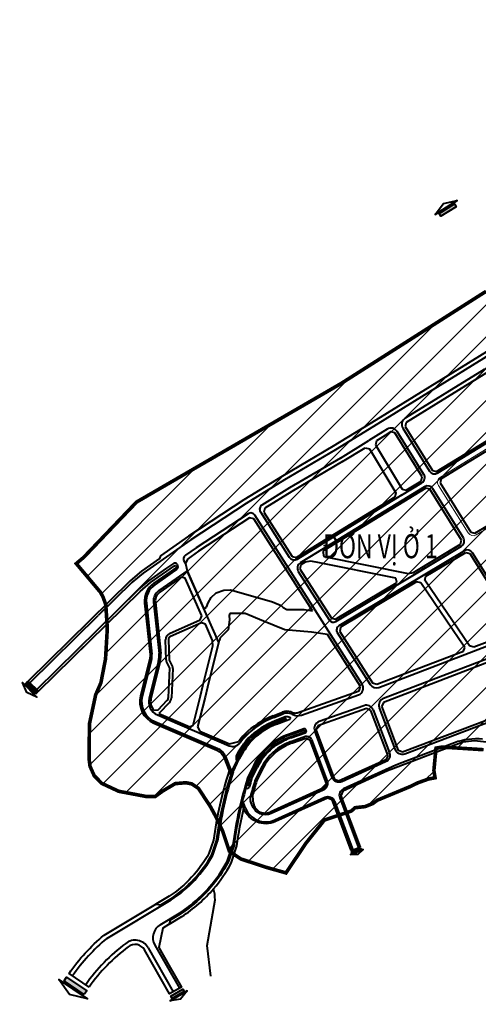
# Model space of a CAD drawing. Extents: x 568853 to 600623, y 1183208 to 1189469.
# Drawn here: x 597050 to 597813, y 1183208 to 1184846 of the extents above; entities that cross this region are included whole.
import ezdxf

# ---------------------------------------------------------------- set-up
doc = ezdxf.new("R2010")
doc.units = 0
doc.header["$LTSCALE"] = 0.2
doc.header["$MEASUREMENT"] = 0
doc.linetypes.add('ACAD_ISO10W100', pattern=[18.5, 12, -3, 0.5, -3])
doc.linetypes.add('RANHGIOI', pattern=[21.5, 10, -5, 1.5, -5])
doc.layers.get('0').update_dxf_attribs({"linetype": 'CONTINUOUS', "lineweight": 20})
for name, color, linetype, lineweight in [('pla_gt_tim duong', 1, 'ACAD_ISO10W100', 20), ('pla_gt_via he', 5, 'CONTINUOUS', 40), ('ranh_ranh quy hoach', 1, 'CONTINUOUS', 5), ('text_ghi chu', 7, 'CONTINUOUS', 15)]:
    doc.layers.add(name, color=color, linetype=linetype, lineweight=lineweight)
doc.styles.add('Arial-Bold', font='arialbd_3.ttf')

# ---------------------------------------------------------------- blocks, each defined once
blk = doc.blocks.new('GT-mui ten duong')
at = {"ltscale": 6}
h = blk.add_hatch(color=256, dxfattribs=at)
h.paths.add_polyline_path([(-18.8, 6.8), (0, 13.9), (18.8, 6.8)], flags=17)
edge = h.paths.add_edge_path(flags=17)
edge.add_line((-18.8, 6.8), (0, 13.9))
edge.add_line((-18.8, 6.8), (18.8, 6.8))
edge.add_line((0, 13.9), (18.8, 6.8))
h.paths.add_polyline_path([(18.8, 6.8), (-18.8, 6.8)], flags=0)
blk.add_hatch(color=256, dxfattribs=at).paths.add_polyline_path([(-13.2, 5), (13.2, 5), (13.2, 0), (-13.2, 0)])
at = {"ltscale": 6, "flags": 128}
blk.add_lwpolyline([(-18.8, 6.8), (0, 13.9), (18.8, 6.8), (-18.8, 6.8), (18.8, 6.8)], dxfattribs=at)
at = {"ltscale": 6}
blk.add_lwpolyline([(-13.2, 5), (13.2, 5), (13.2, 0), (-13.2, 0)], close=True, dxfattribs=at)

msp = doc.modelspace()

# ---------------------------------------------------------------- hatches: boundary and pattern name
at = {"layer": 'pla_gt_tim duong', "ltscale": 6}
h = msp.add_hatch(dxfattribs=at)
h.set_pattern_fill('ANSI31', color=256, scale=300, style=0)
edge = h.paths.add_edge_path()
edge.add_line((598219.09, 1183790.12), (598110.38, 1183976.89))
edge.add_arc((520327.14, 1138702.54), 90000, 30.2018807, 30.2095201)
edge.add_arc((580820.86, 1173923.41), 20000, 30.21143, 30.245807)
edge.add_arc((587731.84, 1177953.1), 12000, 30.245807, 30.303103)
edge.add_arc((590691.96, 1179683.07), 8571.43, 30.303103, 30.383317)
edge.add_arc((592335.12, 1180646.46), 6666.67, 30.383317, 30.48645)
edge.add_arc((593379.67, 1181261.41), 5454.55, 30.48645, 30.6125)
edge.add_arc((594101.87, 1181688.74), 4615.38, 30.6125, 30.76147)
edge.add_arc((594630.68, 1182003.49), 4000, 30.76147, 30.93336)
edge.add_arc((595034.33, 1182245.39), 3529.41, 30.93336, 31.12816)
edge.add_arc((595398.91, 1182465.68), 3103.45, 31.12625, 31.3478)
edge.add_arc((595487.25, 1182519.5), 3000, 31.3478, 31.54791)
edge.add_arc((595399.1, 1182465.37), 3103.45, 31.54791, 31.76946)
edge.add_arc((595036.89, 1182241.2), 3529.41, 31.76755, 31.96235)
edge.add_arc((594637.65, 1181992.09), 4000, 31.96235, 32.13424)
edge.add_arc((594116.54, 1181664.76), 4615.38, 32.13424, 32.28321)
edge.add_arc((593407.09, 1181216.56), 5454.55, 32.28321, 32.40926)
edge.add_arc((592383.77, 1180566.91), 6666.67, 32.40926, 32.512392)
edge.add_arc((590777.53, 1179543.14), 8571.43, 32.512392, 32.592606)
edge.add_arc((587888.89, 1177696.3), 12000, 32.592606, 32.649902)
edge.add_arc((581153.02, 1173380.26), 20000, 32.649902, 32.68428)
edge.add_arc((522238.51, 1135577.08), 90000, 32.6861896, 32.693829)
edge.add_line((597979.72, 1184190.55), (597842.58, 1184404.22))
edge.add_line((597842.58, 1184404.22), (597826.43, 1184393.91))
edge.add_line((597826.43, 1184393.91), (597585.69, 1184240.87))
edge.add_line((597585.69, 1184240.87), (597500.32, 1184191.4))
edge.add_line((597500.32, 1184191.4), (597402.96, 1184134.98))
edge.add_line((597402.96, 1184134.98), (597244.74, 1184043.27))
edge.add_line((597244.74, 1184043.27), (597156.74, 1183951.27))
edge.add_line((597156.74, 1183951.27), (597144.4, 1183940.87))
edge.add_line((597144.4, 1183940.87), (597184.84, 1183892.88))
edge.add_line((597184.84, 1183892.88), (597189.07, 1183884.83))
edge.add_line((597189.07, 1183884.83), (597193.54, 1183872.41))
edge.add_line((597193.54, 1183872.41), (597196.03, 1183832.68))
edge.add_line((597196.03, 1183832.68), (597193.73, 1183793.76))
edge.add_line((597193.73, 1183793.76), (597193.05, 1183782.26))
edge.add_line((597193.05, 1183782.26), (597185.37, 1183742.49))
edge.add_line((597185.37, 1183742.49), (597176.73, 1183722.76))
edge.add_line((597176.73, 1183722.76), (597166.29, 1183674.08))
edge.add_line((597166.29, 1183674.08), (597165.68, 1183616.2))
edge.add_line((597165.68, 1183616.2), (597167.29, 1183603.54))
edge.add_line((597167.29, 1183603.54), (597174.21, 1183587.95))
edge.add_line((597174.21, 1183587.95), (597186.91, 1183575.09))
edge.add_line((597186.91, 1183575.09), (597215.15, 1183561.95))
edge.add_line((597215.15, 1183561.95), (597260.74, 1183553.37))
edge.add_line((597260.74, 1183553.37), (597275.72, 1183553.36))
edge.add_line((597275.72, 1183553.36), (597288.23, 1183562.4))
edge.add_line((597288.23, 1183562.4), (597308.96, 1183574.73))
edge.add_line((597308.96, 1183574.73), (597326.85, 1183576.22))
edge.add_line((597326.85, 1183576.22), (597336.79, 1183574.23))
edge.add_line((597336.79, 1183574.23), (597347.63, 1183566.94))
edge.add_line((597347.63, 1183566.94), (597367.62, 1183536.48))
edge.add_line((597367.62, 1183536.48), (597376.58, 1183519.98))
edge.add_line((597376.58, 1183519.98), (597387.99, 1183495.75))
edge.add_line((597387.99, 1183495.75), (597399.12, 1183462.39))
edge.add_line((597399.12, 1183462.39), (597418.24, 1183449.39))
edge.add_line((597418.24, 1183449.39), (597460.08, 1183435.58))
edge.add_line((597460.08, 1183435.58), (597493.47, 1183426.14))
edge.add_line((597493.47, 1183426.14), (597525.81, 1183474.57))
edge.add_line((597525.81, 1183474.57), (597557.4, 1183514.21))
edge.add_line((597557.4, 1183514.21), (597602.1, 1183529.1))
edge.add_line((597602.1, 1183529.1), (597608.44, 1183534.69))
edge.add_line((597608.44, 1183534.69), (597625.04, 1183536.5))
edge.add_line((597625.04, 1183536.5), (597638.06, 1183541.73))
edge.add_line((597638.06, 1183541.73), (597645.03, 1183546.96))
edge.add_line((597645.03, 1183546.96), (597700.41, 1183570.01))
edge.add_line((597700.41, 1183570.01), (597703.36, 1183571.45))
edge.add_line((597703.36, 1183571.45), (597713.32, 1183576.28))
edge.add_line((597713.32, 1183576.28), (597730.32, 1183582.34))
edge.add_line((597730.32, 1183582.34), (597741.52, 1183584.48))
edge.add_line((597741.52, 1183584.48), (597739.54, 1183596.61))
edge.add_line((597739.54, 1183596.61), (597743.06, 1183633.8))
edge.add_line((597743.06, 1183633.8), (597753.32, 1183635.56))
edge.add_line((597753.32, 1183635.56), (597790.91, 1183633.19))
edge.add_line((597790.91, 1183633.19), (597822.2, 1183631.17))
edge.add_line((597822.2, 1183631.17), (597847.25, 1183628.51))
edge.add_line((597847.25, 1183628.51), (597872.3, 1183625.86))
edge.add_line((597872.3, 1183625.86), (597885.16, 1183623.71))
edge.add_line((597885.16, 1183623.71), (597903.11, 1183619.53))
edge.add_line((597903.11, 1183619.53), (597950.4, 1183615.57))
edge.add_line((597950.4, 1183615.57), (597987.49, 1183612.42))
edge.add_line((597987.49, 1183612.42), (598013.89, 1183611.01))
edge.add_line((598013.89, 1183611.01), (598020.66, 1183603.59))
edge.add_line((598020.66, 1183603.59), (598025.22, 1183600.85))
edge.add_line((598025.22, 1183600.85), (598025.66, 1183605.67))
edge.add_line((598025.66, 1183605.67), (598062.75, 1183602.33))
edge.add_line((598062.75, 1183602.33), (598103.81, 1183598.62))
edge.add_line((598103.81, 1183598.62), (598130.15, 1183596.25))
edge.add_line((598130.15, 1183596.25), (598164.54, 1183596.54))
edge.add_line((598164.54, 1183596.54), (598192.9, 1183592.66))
edge.add_line((598192.9, 1183592.66), (598218.62, 1183585.9))
edge.add_line((598218.62, 1183585.9), (598242, 1183588.52))
edge.add_line((598242, 1183588.52), (598259.04, 1183592.23))
edge.add_line((598259.04, 1183592.23), (598237.84, 1183635.68))
edge.add_line((598237.84, 1183635.68), (598226.04, 1183671.05))
edge.add_line((598226.04, 1183671.05), (598196.11, 1183747.91))
edge.add_line((598196.11, 1183747.91), (598181.37, 1183772.83))
edge.add_line((598181.37, 1183772.83), (598214.36, 1183788.85))
edge.add_line((598214.36, 1183788.85), (598219.09, 1183790.12))

# ---------------------------------------------------------------- linework, layer by layer
at = {"layer": 'pla_gt_via he', "ltscale": 20}
for p, q in [((597829.98, 1184259.84), (597693.27, 1184175.6)), ((597744.1, 1184093.93), (597882.52, 1184178.82)), ((597693.27, 1184175.6), (597691.65, 1184168.73)), ((597691.65, 1184168.73), (597737.19, 1184095.56)), ((597890.14, 1184167.07), (597813.03, 1184119.78)), ((597644.09, 1184145.29), (597642.41, 1184138.38)), ((597658.4, 1184154.11), (597644.09, 1184145.29)), ((597667.73, 1184159.86), (597658.4, 1184154.11)), ((597674.63, 1184158.24), (597667.73, 1184159.86)), ((597720.14, 1184085.1), (597674.63, 1184158.24)), ((597587.62, 1184110.49), (597625.36, 1184133.75)), ((597625.36, 1184133.75), (597632.19, 1184132.08)), ((597632.19, 1184132.08), (597676.48, 1184058.33)), ((597642.41, 1184138.38), (597686.71, 1184064.6)), ((597813.03, 1184119.78), (597797.66, 1184110.35)), ((597587.62, 1184110.49), (597502.86, 1184060.82)), ((597797.66, 1184110.35), (597751.49, 1184082.04)), ((597718.52, 1184078.25), (597720.14, 1184085.1)), ((597737.19, 1184095.56), (597744.1, 1184093.93)), ((597751.49, 1184082.04), (597749.87, 1184075.18)), ((597725.92, 1184066.36), (597554.81, 1183961.43)), ((597686.71, 1184064.6), (597693.54, 1184062.93)), ((597693.54, 1184062.93), (597718.52, 1184078.25)), ((597732.82, 1184064.73), (597725.92, 1184066.36)), ((597785.65, 1183979.85), (597732.82, 1184064.73)), ((597749.87, 1184075.18), (597801.06, 1183992.94)), ((597502.86, 1184060.82), (597458.32, 1184033.09)), ((597674.79, 1184051.43), (597510.67, 1183950.78)), ((597676.48, 1184058.33), (597674.79, 1184051.43)), ((597458.32, 1184033.09), (597456.76, 1184026.22)), ((597432.95, 1184017.08), (597348.04, 1183961.54)), ((597439.82, 1184015.6), (597432.95, 1184017.08)), ((597537.35, 1183862.28), (597439.82, 1184015.6)), ((597456.76, 1184026.22), (597503.73, 1183952.39)), ((597807.78, 1183991.3), (597861.69, 1184023.42)), ((597801.06, 1183992.94), (597807.78, 1183991.3)), ((597705.74, 1183926.14), (597784, 1183973.03)), ((597784, 1183973.03), (597785.65, 1183979.85)), ((597329.3, 1183948.48), (597326.3, 1183940.74)), ((597348.04, 1183961.54), (597329.3, 1183948.48)), ((597503.73, 1183952.39), (597510.67, 1183950.78)), ((597554.81, 1183961.43), (597556.35, 1183952.79)), ((597556.35, 1183952.79), (597696.55, 1183924.56)), ((597726.17, 1183919.76), (597792.46, 1183959.44)), ((597792.46, 1183959.44), (597799.39, 1183957.77)), ((597799.39, 1183957.77), (597876.4, 1183834.03)), ((597326.3, 1183940.74), (597329.02, 1183928.78)), ((597518.19, 1183938.97), (597516.61, 1183932.14)), ((597516.61, 1183932.14), (597568.88, 1183849.97)), ((597525.3, 1183943.33), (597518.19, 1183938.97)), ((597534.46, 1183944.95), (597525.3, 1183943.33)), ((597543.46, 1183943.14), (597534.46, 1183944.95)), ((597676.27, 1183916.4), (597543.46, 1183943.14)), ((597319.46, 1183918.46), (597312.6, 1183913.67)), ((597325.56, 1183916.74), (597319.46, 1183918.46)), ((597353.19, 1183853.67), (597325.56, 1183916.74)), ((597381.36, 1183809.31), (597329.02, 1183928.78)), ((597329.02, 1183928.78), (597356.66, 1183865.68)), ((597678.13, 1183910.2), (597676.27, 1183916.4)), ((597696.55, 1183924.56), (597705.74, 1183926.14)), ((597724.69, 1183913.06), (597726.17, 1183919.76)), ((597312.6, 1183913.67), (597283.6, 1183893.46)), ((597575.85, 1183848.32), (597677.17, 1183909.02)), ((597710.72, 1183910.51), (597584.39, 1183834.89)), ((597677.17, 1183909.02), (597678.13, 1183910.2)), ((597717.81, 1183908.94), (597710.72, 1183910.51)), ((597781.12, 1183815.64), (597717.81, 1183908.94)), ((597798.55, 1183804.18), (597724.69, 1183913.06)), ((597363.93, 1183875.64), (597369.06, 1183884.4)), ((597369.06, 1183884.4), (597377.44, 1183892.22)), ((597377.44, 1183892.22), (597389.87, 1183896.68)), ((597389.87, 1183896.68), (597401.17, 1183897.33)), ((597401.17, 1183897.33), (597461.54, 1183880.11)), ((597276, 1183876.78), (597285.09, 1183791.47)), ((597356.66, 1183865.68), (597361.15, 1183868.26)), ((597361.15, 1183868.26), (597363.93, 1183875.64)), ((597461.54, 1183880.11), (597470.81, 1183877.3)), ((597470.81, 1183877.3), (597485.28, 1183871.35)), ((597485.28, 1183871.35), (597488.79, 1183867.77)), ((597488.79, 1183867.77), (597494.92, 1183864.32)), ((597350.63, 1183847.06), (597353.19, 1183853.67)), ((597400.18, 1183857.66), (597398.67, 1183854.34)), ((597398.67, 1183854.34), (597399.17, 1183847.43)), ((597422.31, 1183857.98), (597400.18, 1183857.66)), ((597425.57, 1183857.6), (597422.31, 1183857.98)), ((597455.92, 1183844.91), (597425.57, 1183857.6)), ((597494.92, 1183864.32), (597523.59, 1183864.52)), ((597523.59, 1183864.52), (597537.35, 1183862.28)), ((597568.88, 1183849.97), (597575.85, 1183848.32)), ((597299.32, 1183824.29), (597350.63, 1183847.06)), ((597352.64, 1183842.48), (597301.35, 1183819.72)), ((597359.21, 1183839.93), (597352.64, 1183842.48)), ((597371.11, 1183812.78), (597359.21, 1183839.93)), ((597399.17, 1183847.43), (597396.98, 1183830.73)), ((597491.25, 1183830.91), (597455.92, 1183844.91)), ((597584.39, 1183834.89), (597582.79, 1183828.1)), ((597383.61, 1183817.16), (597382.59, 1183813.1)), ((597396.98, 1183830.73), (597383.61, 1183817.16)), ((597536, 1183826.77), (597491.25, 1183830.91)), ((597562.29, 1183823.07), (597536, 1183826.77)), ((597617.52, 1183736.24), (597562.29, 1183823.07)), ((597582.79, 1183828.1), (597637.26, 1183742.47)), ((597874.37, 1183828), (597806.03, 1183801.83)), ((597293.82, 1183780.99), (597292.79, 1183813.89)), ((597297.79, 1183814.04), (597298.82, 1183781.14)), ((597355.23, 1183737.59), (597371.83, 1183804.16)), ((597371.83, 1183804.16), (597371.11, 1183812.78)), ((597382.32, 1183813.15), (597374.13, 1183780.31)), ((597382.59, 1183813.1), (597382.32, 1183813.15)), ((597790.88, 1183801.25), (597781.12, 1183815.64)), ((597789.02, 1183795.32), (597790.88, 1183801.25)), ((597806.03, 1183801.83), (597798.55, 1183804.18)), ((597644.61, 1183740.04), (597789.02, 1183795.32)), ((597885.14, 1183797.85), (597655.55, 1183709.97)), ((597284.15, 1183777.85), (597268.7, 1183716.18)), ((597300.22, 1183766.83), (597295, 1183776.59)), ((597299.41, 1183778.94), (597304.63, 1183769.19)), ((597374.13, 1183780.31), (597362.86, 1183735.13)), ((597297.63, 1183717.82), (597300.22, 1183766.83)), ((597305.21, 1183766.57), (597302.62, 1183717.56)), ((597351.11, 1183721.05), (597355.23, 1183737.59)), ((597615.08, 1183729.17), (597617.52, 1183736.24)), ((597637.26, 1183742.47), (597644.61, 1183740.04)), ((597338.89, 1183672.09), (597351.11, 1183721.05)), ((597362.86, 1183735.13), (597358.74, 1183718.59)), ((597512.23, 1183692.69), (597615.08, 1183729.17)), ((597268.7, 1183716.18), (597268.7, 1183716.18)), ((597280.63, 1183697.39), (597295.73, 1183713.39)), ((597299.36, 1183709.95), (597281.81, 1183691.34)), ((597358.74, 1183718.59), (597346.38, 1183669.04)), ((597655.55, 1183709.97), (597652.66, 1183703.51)), ((597680.75, 1183629.71), (597652.66, 1183703.51)), ((597918.48, 1183714.6), (597687.21, 1183626.81)), ((597273.44, 1183697.05), (597280.63, 1183697.39)), ((597281.81, 1183691.34), (597333.13, 1183669.35)), ((597472.06, 1183687.49), (597487.77, 1183693.55)), ((597501.81, 1183694.01), (597505.55, 1183692.69)), ((597627.41, 1183699.59), (597546.64, 1183670.94)), ((597633.9, 1183696.59), (597627.41, 1183699.59)), ((597633.9, 1183696.59), (597662.62, 1183621.12)), ((597333.13, 1183669.35), (597338.89, 1183672.09)), ((597546.64, 1183670.94), (597543.68, 1183664.59)), ((597346.38, 1183669.04), (597349.77, 1183662.22)), ((597349.77, 1183662.22), (597399.61, 1183640.86)), ((597574.74, 1183581.43), (597543.68, 1183664.59)), ((597399.61, 1183640.86), (597414.78, 1183644.93)), ((597493.83, 1183638.01), (597481.51, 1183631.06)), ((597526.68, 1183650.09), (597504.37, 1183642.24)), ((597533.15, 1183647.07), (597526.68, 1183650.09)), ((597533.15, 1183647.07), (597560.12, 1183574.83)), ((597662.62, 1183621.12), (597659.84, 1183614.39)), ((597687.21, 1183626.81), (597680.75, 1183629.71)), ((597659.84, 1183614.39), (597581.04, 1183578.8)), ((597453.47, 1183597.37), (597444.55, 1183578.65)), ((597560.12, 1183574.83), (597557.32, 1183568.09)), ((597581.04, 1183578.8), (597574.74, 1183581.43)), ((597438.92, 1183544.68), (597438.35, 1183557.37)), ((597557.32, 1183568.09), (597467.13, 1183527.37))]:
    msp.add_line(p, q, dxfattribs=at)
at = {"layer": 'pla_gt_via he', "ltscale": 6}
for p, q in [((597661.95, 1184164.52), (597654.73, 1184160.07)), ((597746.05, 1184091.61), (597882.23, 1184175.12)), ((597584.02, 1184116.49), (597631.12, 1184145.52)), ((597654.73, 1184160.07), (597631.12, 1184145.52)), ((597722.89, 1184089.21), (597678.44, 1184160.64)), ((597584.02, 1184116.49), (597499.24, 1184066.82)), ((597499.24, 1184066.82), (597453.36, 1184038.24)), ((597723.96, 1184068.68), (597532.75, 1183951.42)), ((597685.71, 1184054.61), (597719.62, 1184075.4)), ((597788.62, 1183983.57), (597737.68, 1184065.44)), ((597685.71, 1184054.61), (597512.57, 1183948.43)), ((597430.37, 1184023.75), (597344.12, 1183967.34)), ((597620.31, 1183740.24), (597441.49, 1184021.35)), ((597450.84, 1184027.16), (597498.91, 1183951.59)), ((597344.12, 1183967.34), (597326.24, 1183954.88)), ((597698.85, 1183917.97), (597785.27, 1183969.7)), ((597532.75, 1183951.42), (597517.15, 1183941.85)), ((597790.32, 1183962.24), (597581.42, 1183837.18)), ((597878.84, 1183838.57), (597803.94, 1183958.94)), ((597265.28, 1183912.38), (597295.04, 1183933.13)), ((597295.04, 1183933.13), (597306.63, 1183941.1)), ((597312.18, 1183940.09), (597312.7, 1183939.34)), ((597324.26, 1183943.75), (597326.28, 1183940.85)), ((597326.28, 1183940.85), (597329.02, 1183928.78)), ((597304.02, 1183925.98), (597275.02, 1183905.76)), ((597310.88, 1183916.14), (597281.88, 1183895.92)), ((597311.21, 1183930.99), (597304.02, 1183925.98)), ((597329.02, 1183928.78), (597310.88, 1183916.14)), ((597513.94, 1183927.96), (597565.35, 1183847.12)), ((597576.21, 1183844.55), (597698.85, 1183917.97)), ((597247.82, 1183897.62), (597265.28, 1183912.38)), ((597078.5, 1183731.21), (597247.82, 1183897.62)), ((597261.08, 1183875.19), (597270.18, 1183789.88)), ((597273.01, 1183876.47), (597282.11, 1183791.15)), ((597578.78, 1183826.02), (597633.68, 1183739.72)), ((597648.09, 1183734.95), (597872.94, 1183821.02)), ((597880.75, 1183802.6), (597655.73, 1183716.46)), ((597269.59, 1183781.5), (597254.15, 1183719.83)), ((597281.24, 1183778.58), (597265.79, 1183716.91)), ((597519.48, 1183688.9), (597614.19, 1183722.49)), ((597623.17, 1183704.45), (597548.5, 1183677.97)), ((597279.61, 1183689.02), (597398.93, 1183637.88)), ((597473.22, 1183684.72), (597488.88, 1183690.76)), ((597274.89, 1183677.99), (597379.74, 1183633.05)), ((597491.04, 1183685.16), (597475.38, 1183679.12)), ((597477.54, 1183673.53), (597493.61, 1183679.72)), ((597492.3, 1183685.61), (597491.04, 1183685.16)), ((597493.61, 1183679.72), (597499.93, 1183681.97)), ((597523.02, 1183665.77), (597499, 1183657.31)), ((597501.35, 1183650.72), (597525.36, 1183659.17)), ((597527.18, 1183663.05), (597526.83, 1183663.99)), ((597486.62, 1183652.31), (597472.73, 1183644.48)), ((597476.56, 1183638.6), (597489.78, 1183646.05)), ((597492.48, 1183640.69), (597479.85, 1183633.57)), ((597525.77, 1183652.95), (597503.36, 1183645.07)), ((597774.04, 1183642.66), (597681.91, 1183607.69)), ((597392.63, 1183619.75), (597403.01, 1183593.26)), ((597405.39, 1183594.16), (597415.75, 1183615.86)), ((597411.1, 1183613.12), (597411.58, 1183611.76)), ((597439.1, 1183604.42), (597429.61, 1183584.5)), ((597436.15, 1183581.94), (597445.39, 1183601.34)), ((597450.77, 1183598.7), (597441.75, 1183579.75)), ((597426.25, 1183533.95), (597421.15, 1183546.97)), ((597371.57, 1183455.48), (597379.52, 1183478.84)), ((597395.45, 1183444.94), (597404.94, 1183472.85)), ((597194.98, 1183316.99), (597302.58, 1183381.4)), ((597284.01, 1183339.98), (597316.34, 1183359.33)), ((597263.85, 1183301.65), (597305.63, 1183228.39)), ((597275.13, 1183306.14), (597316.08, 1183234.35))]:
    msp.add_line(p, q, dxfattribs=at)
at = {"layer": 'pla_gt_via he', "lineweight": 0, "ltscale": 60}
for p, q in [((597887.02, 1184168.67), (597750.39, 1184084.88)), ((597747.12, 1184071.08), (597796.41, 1183991.87)), ((597810.02, 1183988.56), (597949.27, 1184071.52))]:
    msp.add_line(p, q, dxfattribs=at)
at = {"layer": 'pla_gt_via he', "ltscale": 6, "flags": 128}
for points in [[(598743.33, 1184845.88), (598584.42, 1184749.79), (598409.12, 1184641.73), (598165.27, 1184492.39), (598072.81, 1184435.77), (597864.2, 1184307.94), (597646.34, 1184173.69), (597575.78, 1184130.21), (597490.97, 1184080.51), (597427.22, 1184040.81), (597335.16, 1183980.61), (597305.61, 1183960)], [(597305.61, 1183960), (597255.52, 1183925.08), (597237.04, 1183909.45), (597181.08, 1183854.46)], [(597067.29, 1183742.62), (597181.08, 1183854.46)], [(597601.74, 1183463.4), (597616.73, 1183469)]]:
    msp.add_lwpolyline(points, dxfattribs=at)
at = {"layer": 'pla_gt_via he', "ltscale": 20, "flags": 128}
for points in [[(597860.53, 1184313.91), (597642.67, 1184179.65), (597572.17, 1184136.21), (597487.35, 1184086.5), (597423.46, 1184046.71), (597331.24, 1183986.41), (597284.79, 1183954.02), (597283.1, 1183949.19), (597253.08, 1183928.25), (597234.34, 1183912.41), (597064.48, 1183745.48), (597081.31, 1183728.36), (597250.52, 1183894.66), (597267.72, 1183909.2), (597308.02, 1183937.31, -0.4142136), (597310.81, 1183936.81), (597310.81, 1183936.81, -0.4142136), (597310.31, 1183934.02), (597302.3, 1183928.44), (597273.31, 1183908.22, 0.2735825), (597258.1, 1183874.88), (597267.2, 1183789.56, -0.0881496), (597266.68, 1183782.23), (597251.24, 1183720.56, 0.3682532), (597273.7, 1183675.23), (597378.56, 1183630.3, -0.2007439), (597389.84, 1183618.66), (597401.59, 1183588.66)], [(597428.23, 1183573.04), (597428.29, 1183572.86), (597431.33, 1183572.94, -0.003786), (597434.28, 1183582.67), (597443.59, 1183602.22, -0.1157707), (597475.46, 1183640.28), (597488.88, 1183647.84, -0.0190935), (597500.68, 1183652.6), (597523.27, 1183660.55, 0.4198121), (597524.18, 1183662.49), (597524.18, 1183662.49, 0.4086371), (597522.28, 1183663.38), (597499.67, 1183655.43, 0.0193124), (597487.52, 1183650.52), (597473.82, 1183642.8, 0.1162923), (597440.9, 1183603.54), (597431.48, 1183583.76, 0.0423825), (597406.9, 1183472.4), (597397.29, 1183444.13, -0.1078954), (597330.15, 1183366.55, -0.01628), (597317.4, 1183357.64), (597300.46, 1183347.5), (597299.12, 1183340.87), (597288.27, 1183334.37), (597281.95, 1183302.3), (597298.7, 1183272.9), (597319.56, 1183236.33), (597299.55, 1183224.92), (597257.77, 1183298.18, 0.4586023), (597230.99, 1183303.4, 0.0798469), (597165.8, 1183236.14)], [(598266.48, 1183609.44), (598029.27, 1183621.18), (597807.08, 1183646.04), (597787.8, 1183643.6), (597668.2, 1183598.2, 0.0153429), (597662.53, 1183595.85), (597588.27, 1183562.32), (597584.9, 1183554.23), (597616.73, 1183469)], [(597165.86, 1183236.22), (597132.5, 1183258.86, -0.0719734), (597190.61, 1183322.54), (597276.52, 1183373.96), (597285.05, 1183373.24), (597301.51, 1183383.09, 0.1205879), (597369.74, 1183456.3), (597377.56, 1183479.3, -0.0421505), (597403.53, 1183594.9), (597413.41, 1183615.6)], [(597398.67, 1183596.12, 0.0418773), (597372.67, 1183480.46), (597365.15, 1183458.34, -0.1199002), (597298.86, 1183387.33), (597276.52, 1183373.96)], [(597601.74, 1183463.4), (597570.28, 1183547.63), (597562.72, 1183550.78), (597475.82, 1183511.54, -0.4291389), (597423.46, 1183532.85), (597419.91, 1183541.92)], [(597299.12, 1183340.87), (597320.09, 1183353.42, 0.0719944), (597372.9, 1183399.86, 0.0523339), (597401.89, 1183442.12), (597411.79, 1183471.25, -0.023748), (597423.11, 1183533.74)]]:
    msp.add_lwpolyline(points, format="xyb", dxfattribs=at)
at = {"layer": 'pla_gt_via he', "ltscale": 6, "flags": 128}
for points in [[(597885.4, 1184189.09), (597839.36, 1184260.07, 0.4074823), (597823, 1184263.76), (597691.75, 1184182.88, 0.415488), (597687.86, 1184166.33), (597732.33, 1184094.85)], [(597896.18, 1183795.85), (597924.3, 1183725.6, -0.4195072), (597917.42, 1183709.92), (597690.96, 1183623.96, -0.4139472), (597675.48, 1183630.91), (597648.81, 1183700.99)], [(597638.4, 1183697.41), (597665.56, 1183626.05, -0.3966148), (597659.28, 1183610.84), (597586.49, 1183577.97, -0.4338935), (597570.31, 1183584.71), (597541.27, 1183662.46)], [(597535.92, 1183648.21), (597561.74, 1183579.08, -0.3948037), (597555.44, 1183563.95), (597468.73, 1183524.79, -0.4281705), (597437.87, 1183537.29), (597434.55, 1183545.69)], [(597676.24, 1183605.33), (597589.24, 1183566.05, 0.3948037), (597582.93, 1183550.91), (597613.92, 1183467.95)], [(597474.59, 1183514.27), (597558.18, 1183552.02, -0.4338935), (597574.36, 1183545.28), (597604.55, 1183464.45)]]:
    msp.add_lwpolyline(points, format="xyb", dxfattribs=at)
at = {"layer": 'pla_gt_via he', "ltscale": 20, "flags": 128}
for points in [[(597141.54, 1183787.56), (597157.1, 1183802.85)], [(597368.29, 1183254.26), (597362, 1183305.57), (597375.42, 1183381.13)]]:
    msp.add_lwpolyline(points, dxfattribs=at)
msp.add_lwpolyline([(597421.31, 1183635.11), (597426.49, 1183642.19), (597432.15, 1183649, -0.1023148), (597476.01, 1183677.23), (597491.76, 1183683.31, -0.9948492), (597492.43, 1183681.6), (597476.84, 1183675.4, 0.122619), (597434, 1183646.6), (597428.68, 1183640.13), (597423.74, 1183633.36, 0.0340651), (597413.96, 1183616.74), (597413.41, 1183615.6), (597413.18, 1183616.28, -0.2119653), (597413.71, 1183622.75, -0.0250883)], format="xyb", close=True, dxfattribs=at)
at = {"layer": 'pla_gt_via he', "ltscale": 6}
for centre, radius, start, end in [((597668.25, 1184154.3), 12, 31.89125, 121.64206), ((597714.39, 1184083.93), 10, 301.51866, 31.89125), ((597740.82, 1184100.13), 10, 211.89125, 301.51866), ((597729.19, 1184060.15), 10, 31.89125, 121.51866), ((597457.59, 1184031.45), 8, 121.91279, 212.46046), ((597434.74, 1184017.05), 8, 32.46046, 123.18409), ((597780.13, 1183978.28), 10, 300.90671, 31.89125), ((597330.82, 1183948.32), 8, 124.88379, 214.88379), ((597507.34, 1183956.95), 10, 212.46046, 301.51866), ((597795.45, 1183953.66), 10, 31.89125, 120.90671), ((597308.89, 1183937.81), 4, 34.88379, 124.5293), ((597307.78, 1183935.91), 6, 304.88379, 34.88379), ((597522.37, 1183933.32), 10, 121.51866, 212.46046), ((597293.9, 1183878.69), 33, 124.88379, 186.08665), ((597293.9, 1183878.69), 21, 124.88379, 186.08665), ((597572.1, 1183851.42), 8, 212.46046, 300.90671), ((597585.53, 1183830.32), 8, 120.90671, 212.46046), ((597246.31, 1183787.33), 24, 345.93634, 6.08665), ((597246.31, 1183787.33), 36, 345.93634, 6.08665), ((597610.18, 1183733.8), 12, 289.52716, 32.46046), ((597643.8, 1183746.16), 12, 212.46046, 290.94655), ((597289.07, 1183711.08), 36, 165.93634, 246.8019), ((597289.07, 1183711.08), 24, 165.93634, 246.8019), ((597627.18, 1183693.14), 12, 20.83851, 109.52716), ((597660.02, 1183705.25), 12, 110.94655, 200.83851), ((597495.42, 1183674.87), 17.18, 62.14695, 112.37041), ((597495.15, 1183675.89), 10.13, 60.22312, 106.31473), ((597512.79, 1183707.75), 20, 242.14695, 289.52716), ((597522.39, 1183556.99), 136.87, 111.05265, 134.50387), ((597522.39, 1183556.98), 130.87, 111.05184, 134.5031), ((597513.26, 1183574.97), 104.83, 109.9242, 137.87887), ((597499.43, 1183683.38), 1.5, 289.52716, 60.22312), ((597552.51, 1183666.66), 12, 109.52716, 200.47963), ((597538.74, 1183554.37), 150.52, 138.24574, 143.99454), ((597557.1, 1183495.75), 171.69, 109.78019, 114.2384), ((597524.02, 1183662.94), 3, 20.47963, 109.38661), ((597524.37, 1183662), 3, 289.38661, 20.47963), ((597528.43, 1183645.41), 8, 20.47963, 109.38661), ((597404.84, 1183651.67), 15, 246.8019, 323.99454), ((597539.05, 1183554.3), 144.81, 138.45982, 151.56501), ((597540.61, 1183553.35), 139.63, 138.82633, 153.40801), ((597540.63, 1183553.34), 113.65, 126.68606, 153.29514), ((597540.63, 1183553.34), 106.65, 126.92157, 153.25527), ((597557.1, 1183495.75), 164.69, 109.78847, 114.12968), ((597557.1, 1183495.75), 158.69, 109.796, 114.03081), ((597809.53, 1183549.17), 100, 83.61577, 110.7864), ((597370.29, 1183610.99), 24, 21.39826, 66.8019), ((597422.26, 1183617.53), 12, 151.56501, 201.58577), ((597540.63, 1183553.34), 100.65, 127.14272, 153.21783), ((597717.4, 1183514.2), 100, 110.7864, 114.30246), ((598074.94, 1183383.35), 701.95, 162.52316, 172.18179), ((598074.94, 1183383.35), 675.95, 162.68814, 172.39119), ((598074.94, 1183383.35), 668.95, 162.73078, 163.88464), ((598074.94, 1183383.35), 662.95, 162.76788, 165.15719), ((597429.39, 1183569.87), 3, 212.16958, 343.88464), ((597445.71, 1183550.1), 12, 165.15719, 201.58575), ((597459.77, 1183547.08), 36, 201.39826, 294.30246), ((597186.06, 1183559.08), 212.48, 303.25427, 330.81877), ((597186.05, 1183559.1), 238.5, 306.8106, 331.40208), ((597186.97, 1183557.83), 236.93, 303.09378, 306.81537), ((597296.85, 1183318.53), 25, 120.904, 209.69898), ((597386.12, 1183085.76), 300, 129.57748, 145.68286), ((597242.13, 1183289.26), 25, 29.69549, 128.01795), ((597407.63, 1183066.96), 302.14, 126.77814, 145.02314)]:
    msp.add_arc(centre, radius, start, end, dxfattribs=at)
at = {"layer": 'pla_gt_via he', "lineweight": 0, "ltscale": 60}
for centre, start, end in [((597755.61, 1184076.36), 121.51866, 211.89125), ((597804.9, 1183997.16), 211.89125, 300.78246)]:
    msp.add_arc(centre, 10, start, end, dxfattribs=at)
at = {"layer": 'pla_gt_via he', "ltscale": 20}
for centre, radius, start, end in [((597293.9, 1183878.69), 18, 124.88379, 186.08665), ((597303.79, 1183814.23), 11, 113.93763, 181.79996), ((597303.79, 1183814.23), 6, 113.93763, 181.79996), ((597246.31, 1183787.33), 39, 345.93634, 6.08665), ((597303.82, 1183781.3), 10, 181.79996, 208.13171), ((597303.82, 1183781.3), 5, 181.79996, 208.13171), ((597300.22, 1183766.83), 5, 356.97513, 28.13171), ((597289.07, 1183711.08), 21, 165.93634, 221.9279), ((597290.64, 1183718.19), 7, 316.6639, 356.97513), ((597290.64, 1183718.19), 12, 316.6639, 356.97513), ((597522.39, 1183557), 139.86, 111.088, 134.50426), ((597495.42, 1183674.87), 20.18, 71.5369, 112.27126), ((597508.89, 1183702.12), 10, 250.49026, 289.52716), ((597537.15, 1183555.57), 151.53, 138.11042, 143.86302), ((597557.1, 1183495.75), 155.69, 109.79992, 113.97925), ((597540.63, 1183553.34), 97.65, 127.26088, 153.19783), ((598074.94, 1183383.35), 659.95, 162.78661, 164.71108), ((597458.9, 1183545.59), 20, 182.60665, 294.30246)]:
    msp.add_arc(centre, radius, start, end, dxfattribs=at)
msp.add_ellipse((597303.24, 1183380.94), major_axis=(-9.47, 71.56), ratio=1, start_param=4.5835931, end_param=4.8461172, dxfattribs=at)
at = {"layer": 'ranh_ranh quy hoach', "linetype": 'RANHGIOI', "ltscale": 3, "const_width": 6}
msp.add_lwpolyline([(597826.43, 1184393.91), (597585.69, 1184240.87), (597500.32, 1184191.4), (597402.96, 1184134.98), (597244.74, 1184043.27), (597156.74, 1183951.27), (597144.4, 1183940.87), (597184.84, 1183892.88), (597189.07, 1183884.83), (597193.54, 1183872.41), (597196.03, 1183832.68), (597193.73, 1183793.76), (597193.05, 1183782.26), (597185.37, 1183742.49), (597176.73, 1183722.76), (597166.29, 1183674.08), (597165.68, 1183616.2), (597167.29, 1183603.54), (597174.21, 1183587.95), (597186.91, 1183575.09), (597215.15, 1183561.95), (597260.74, 1183553.37), (597275.72, 1183553.36), (597288.23, 1183562.4), (597308.96, 1183574.73), (597326.85, 1183576.22), (597336.79, 1183574.23), (597347.63, 1183566.94), (597367.62, 1183536.48), (597376.58, 1183519.98), (597387.99, 1183495.75), (597399.12, 1183462.39), (597418.24, 1183449.39), (597460.08, 1183435.58), (597493.47, 1183426.14), (597525.81, 1183474.57), (597557.4, 1183514.21), (597602.1, 1183529.1), (597608.44, 1183534.69), (597625.04, 1183536.5), (597638.06, 1183541.73), (597645.03, 1183546.96), (597700.41, 1183570.01), (597703.36, 1183571.45), (597713.32, 1183576.28), (597730.32, 1183582.34), (597741.52, 1183584.48), (597739.54, 1183596.61), (597743.06, 1183633.8), (597753.32, 1183635.56), (597790.91, 1183633.19), (597822.2, 1183631.17)], dxfattribs=at)

# ---------------------------------------------------------------- block references
at = {"layer": 'pla_gt_via he', "ltscale": 20}
for p, xscale, yscale, zscale, rotation in [((597764.03, 1184526.72), 1.146245481985907, 1.146245481997539, 1.14624548218714, 32.0073240103055), ((597071.29, 1183735.34), 0.9105095283739046, 0.9105095283739502, 0.9105095283652259, 134.5026145302153), ((597609.76, 1183464.79), 0.6070063523230175, 0.6070063523366116, 0.6070063523334316, 200.4796285000394), ((597144.98, 1183241.35), 1.529390409795917, 1.529390409763437, 1.529390409774117, 145.84834682959), ((597311.7, 1183226.86), 0.8739626560045071, 0.8739626560709439, 0.8739626560299734, 209.6989807456666)]:
    msp.add_blockref('GT-mui ten duong', p, dxfattribs=dict(at, xscale=xscale, yscale=yscale, zscale=zscale, rotation=rotation))

# ---------------------------------------------------------------- texts
at = {"layer": 'text_ghi chu', "style": 'Arial-Bold', "width": 0.7}
msp.add_text('ĐƠN VỊ Ở 1', height=40, dxfattribs=at).set_placement((597554.29, 1183949.81))

doc.saveas('drawing.dxf')
